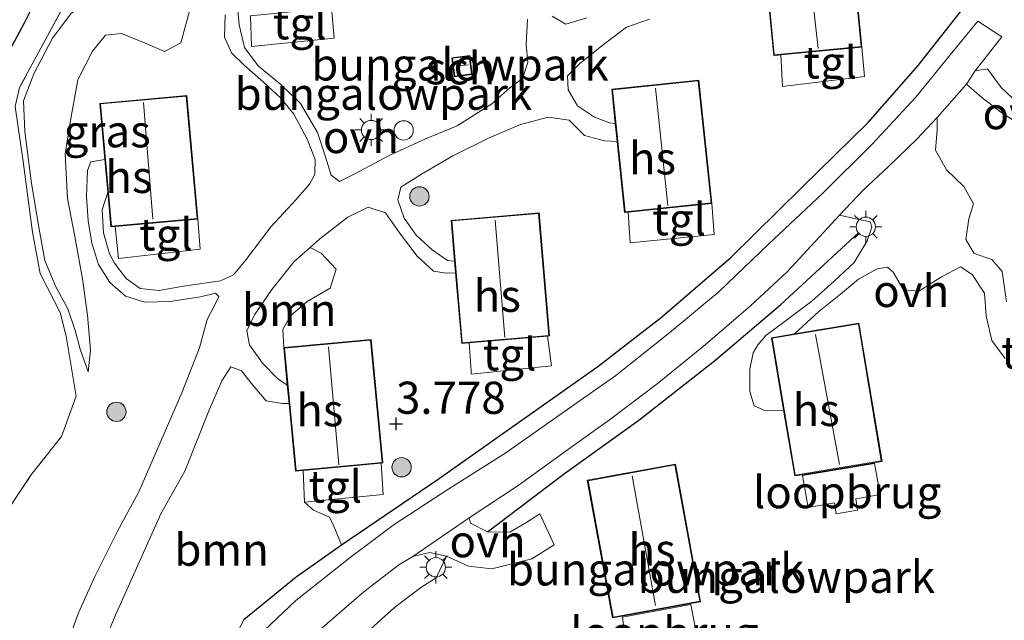
# Model space of a CAD drawing. Units: metres. Extents: x 143236 to 145552, y 596370 to 598151.
# Drawn here: x 144621 to 144697, y 597935 to 597981 of the extents above; entities that cross this region are included whole.
import ezdxf
from ezdxf.enums import TextEntityAlignment as Align

# ---------------------------------------------------------------- set-up
doc = ezdxf.new("R2010")
doc.units = ezdxf.units.M
doc.linetypes.add('IE-TERREINAFSCHEIDING', pattern=[10, 8, -2])
doc.layers.get('0').update_dxf_attribs({"lineweight": 25})
for name, color, linetype, lineweight in [('B-ME-AL-OVERIG-GV-B6', 7, 'BV-GELEIDERAIL', 18), ('B-ME-GR-BOOM-GV-B6', 93, 'Continuous', 18), ('B-ME-GR-BOOM-S-B1', 93, 'Continuous', 18), ('B-ME-GW-KRUINLIJN-L-B1', 93, 'Continuous', 18), ('B-ME-GW-TEENLIJN-L-B1', 93, 'Continuous', 18), ('B-ME-IE-GRASLAND-GV-B6', 93, 'Continuous', 18), ('B-ME-IE-GRONDWERKLIJN-GROND_INGERICHT-GV-B6', 253, 'Continuous', 18), ('B-ME-IE-INRICHTINGSELEMENT-S-B1', 253, 'Continuous', 18), ('B-ME-IE-MEUBILAIR_WEGMEUBILAIR-LICHTMAST-S-B1', 8, 'Continuous', 18), ('B-ME-IE-TERREINAFSCHEIDING-DOORGANG-L-B1', 8, 'IE-TERREINAFSCHEIDING-KUNSTMATIG-OPEN', 18), ('B-ME-IE-TERREINAFSCHEIDING-RASTERHEKWERK-L-B1', 8, 'IE-TERREINAFSCHEIDING', 18), ('B-ME-KG-KADASTRAAL-DAKRAND-L-B1', 13, 'Continuous', 18), ('B-ME-KG-KADASTRAAL-NOKLIJN-L-B1', 13, 'Continuous', 18), ('B-ME-KW-LOOPBRUG-GV-B7', 213, 'Continuous', 18), ('B-ME-OG-BEBOUWING-GV-B6', 173, 'Continuous', 18), ('B-ME-VH-VERH_SOORT-BITUMEN-GV-B6', 8, 'IE-TERREINAFSCHEIDING-NATUURLIJK-HOUTWAL', 18), ('B-ME-VH-VERH_SOORT-ONVERHARD-GV-B6', 8, 'Continuous', 18), ('B-ME-VH-VERH_SOORT-TEGELS-GV-B6', 8, 'Continuous', 18)]:
    doc.layers.add(name, color=color, linetype=linetype, lineweight=lineweight)
for name, color, linetype in [('B-ME-GR-BOS-GV-B6', 10, 'Continuous'), ('B-ME-GW-HOOGTEPUNT-S-B1', 10, 'Continuous'), ('B-ME-IE-TERREINAFSCHEIDING-HAAG-L-B1', 10, 'Continuous')]:
    doc.layers.add(name, color=color, linetype=linetype)
doc.styles.add('NLCS-ISO', font='NLCS-ISO.TTF')
doc.linetypes.add('BV-GELEIDERAIL', pattern='A,10,-3,[108,NLCS.SHX,S=1,R=0,X=0,Y=0],-3', length=16)
doc.linetypes.add('IE-TERREINAFSCHEIDING-KUNSTMATIG-OPEN', pattern='A,7,-1.5,[67,NLCS.SHX,S=0.75,R=0,X=0,Y=0],-1.5', length=10)
doc.linetypes.add('IE-TERREINAFSCHEIDING-NATUURLIJK-HOUTWAL', pattern='A,7,-1.5,[67,NLCS.SHX,S=0.75,R=45,X=0,Y=0],-1.5,7,-1.5,[70,NLCS.SHX,S=0.75,R=0,X=0,Y=0],-1.5', length=20)

# ---------------------------------------------------------------- blocks, each defined once
blk = doc.blocks.new('hoogtepunt')
for p, q in [((-0.5, 0), (0.5, 0)), ((0, 0.5), (0, -0.5))]:
    blk.add_line(p, q)
blk = doc.blocks.new('dtb')
blk.add_circle((0, 0), 0.75)
blk = doc.blocks.new('boom')
h = blk.add_hatch(color=256)
edge = h.paths.add_edge_path()
edge.add_arc((0, 0), 0.75, 0, 360)
blk.add_circle((0, 0), 0.75)
blk = doc.blocks.new('lantaarnpaal')
for p, q in [((-0.884, 0.884), (-0.53, 0.53)), ((0, 0.75), (0, 1.25)), ((0.53, 0.53), (0.884, 0.884)), ((-0.75, 0), (-1.25, 0)), ((0.75, 0), (1.25, 0)), ((-0.53, -0.53), (-0.884, -0.884)), ((0, -0.75), (0, -1.25)), ((0.53, -0.53), (0.884, -0.884))]:
    blk.add_line(p, q)
blk.add_circle((0, 0), 0.75)

msp = doc.modelspace()

# ---------------------------------------------------------------- linework, layer by layer
at = {"layer": 'B-ME-AL-OVERIG-GV-B6'}
msp.add_polyline3d([(144643.648, 597933.486, 3.688), (144647.637, 597936.93, 3.638), (144650.344, 597939.029, 3.614), (144651.447, 597939.686, 3.622), (144652.764, 597939.999, 3.574), (144654.048, 597939.694, 3.59), (144653.244, 597938.013, 3.643), (144652.062, 597937.26, 3.524), (144650.013, 597935.719, 3.613), (144647.905, 597933.824, 3.62)], dxfattribs=at)
at = {"layer": 'B-ME-GR-BOOM-GV-B6'}
for points in [[(144643.459, 597963.714, 3.833), (144644.315, 597963.255, 3.865), (144645.488, 597962.014, 3.845), (144645.002, 597960.556, 3.83), (144643.237, 597959.506, 3.826), (144641.934, 597958.395, 3.83), (144641.343, 597957.335, 3.834), (144641.407, 597955.919, 3.745), (144641.684, 597952.998, 3.745), (144640.916, 597953.508, 3.842), (144639.761, 597954.703, 3.853), (144638.757, 597956.126, 3.853), (144638.543, 597957.216, 3.849), (144639.144, 597958.474, 3.842), (144640.488, 597960.435, 3.826), (144642.223, 597962.61, 3.818), (144643.459, 597963.714, 3.833)], [(144627.448, 597933.034, 3.996), (144628.325, 597935.111, 3.938), (144629.956, 597938.786, 3.849), (144631.865, 597942.999, 3.853), (144633.717, 597946.307, 3.838), (144635.589, 597951.018, 3.861), (144636.602, 597953.329, 3.834), (144637.29, 597954.439, 3.822), (144638.113, 597954.128, 3.826), (144638.866, 597953.148, 3.842), (144640.037, 597951.774, 3.849), (144641.299, 597951.567, 3.845), (144641.818, 597951.586, 3.745), (144642.318, 597946.308, 3.745), (144642.911, 597946.364, 3.745), (144643.023, 597943.901, 3.811), (144643.72, 597943.289, 3.834), (144644.954, 597942.74, 3.884), (144645.305, 597942.05, 3.942), (144645.884, 597940.586, 3.938)], [(144645.884, 597940.586, 3.938), (144642.369, 597938.111, 4.057), (144638.317, 597934.774, 3.907), (144637.962, 597934.074, 3.768)]]:
    msp.add_polyline3d(points, dxfattribs=at)
at = {"layer": 'B-ME-GR-BOS-GV-B6'}
msp.add_polyline3d([(144623.017, 597984.739, 5.867), (144621.232, 597981.144, 5.901), (144619.912, 597978.685, 5.901)], dxfattribs=at)
at = {"layer": 'B-ME-GW-KRUINLIJN-L-B1'}
msp.add_polyline3d([(144629.37, 597989.051, 5.239), (144629.082, 597987.468, 5.204), (144629.866, 597984.955, 5.251), (144630.72, 597982.78, 5.305), (144629.532, 597982.342, 5.347), (144627.355, 597983.168, 5.335), (144626.126, 597982.909, 5.331), (144624.863, 597981.876, 5.408), (144623.444, 597979.981, 5.524), (144621.988, 597977.216, 5.578), (144621.184, 597975.11, 5.647), (144621.292, 597972.719, 5.705), (144621.816, 597968.689, 5.609), (144622.413, 597965.128, 5.482), (144622.839, 597962.696, 5.289), (144623.696, 597960.642, 4.977), (144624.626, 597958.934, 4.692), (144625.205, 597957.242, 4.481), (144625.591, 597955.806, 4.357), (144626.217, 597954.05, 4.019)], dxfattribs=at)
at = {"layer": 'B-ME-GW-TEENLIJN-L-B1'}
msp.add_polyline3d([(144626.217, 597954.05, 4.019), (144626.395, 597955.735, 4.026), (144626.158, 597958.435, 4.1), (144625.761, 597961.272, 4.18), (144625.168, 597964.557, 4.203), (144624.597, 597967.52, 4.238), (144624.419, 597970.991, 4.184), (144624.867, 597973.747, 4.242), (144625.415, 597976.753, 4.265), (144626.55, 597978.963, 4.323), (144627.553, 597980.209, 4.4), (144628.791, 597980.339, 4.411), (144630.637, 597979.587, 4.404), (144632.136, 597978.952, 4.381), (144633.4, 597979.622, 4.392), (144634.083, 597982.069, 4.384), (144634.188, 597983.349, 4.377)], dxfattribs=at)
at = {"layer": 'B-ME-IE-GRASLAND-GV-B6'}
msp.add_polyline3d([(144634.083, 597982.069, 4.384), (144633.4, 597979.622, 4.392), (144632.136, 597978.952, 4.381), (144630.637, 597979.587, 4.404), (144628.791, 597980.339, 4.411), (144627.553, 597980.209, 4.4), (144626.55, 597978.963, 4.323), (144625.415, 597976.753, 4.265), (144624.867, 597973.747, 4.242), (144624.419, 597970.991, 4.184), (144624.597, 597967.52, 4.238), (144625.168, 597964.557, 4.203), (144625.761, 597961.272, 4.18), (144626.158, 597958.435, 4.1), (144626.395, 597955.735, 4.026), (144626.217, 597954.05, 4.019), (144625.591, 597955.806, 4.357), (144625.205, 597957.242, 4.481), (144624.626, 597958.934, 4.692), (144623.696, 597960.642, 4.977), (144622.839, 597962.696, 5.289), (144622.413, 597965.128, 5.482), (144621.816, 597968.689, 5.609), (144621.292, 597972.719, 5.705), (144621.184, 597975.11, 5.647), (144621.988, 597977.216, 5.578), (144623.444, 597979.981, 5.524), (144624.863, 597981.876, 5.408)], dxfattribs=at)
at = {"layer": 'B-ME-IE-GRONDWERKLIJN-GROND_INGERICHT-GV-B6'}
for points in [[(144618.193, 597978.635, 6.005), (144619.01, 597977.937, 5.901), (144619.912, 597978.685, 5.901), (144621.232, 597981.144, 5.901), (144623.017, 597984.739, 5.867), (144625.048, 597987.62, 5.72), (144625.988, 597989.238, 5.639), (144626.76, 597989.91, 5.62), (144627.657, 597989.875, 5.616), (144628.436, 597989.298, 5.639), (144626.148, 597985.908, 5.763), (144620.881, 597976.133, 5.82), (144620.536, 597974.664, 5.832), (144621.156, 597970.386, 5.786), (144621.885, 597964.902, 5.636), (144622.491, 597961.689, 5.393), (144624.045, 597958.654, 4.839), (144624.489, 597956.802, 4.619), (144625.274, 597952.151, 4.234), (144624.137, 597949.023, 4.184), (144621.765, 597946, 4.207), (144615.861, 597937.138, 4.565), (144610.436, 597928.268, 4.685)], [(144678.936, 597984.2, 3.718), (144679.478, 597978.618, 3.718), (144680.031, 597978.672, 3.718), (144680.154, 597976.213, 3.653), (144686.542, 597977.006, 3.726), (144686.321, 597979.283, 3.718), (144685.385, 597988.928, 3.718)], [(144637.962, 597934.074, 3.768), (144638.317, 597934.774, 3.907), (144642.369, 597938.111, 4.057), (144645.884, 597940.586, 3.938), (144653.412, 597945.689, 3.907), (144665.805, 597954.458, 3.895), (144670.765, 597958.293, 3.703), (144676.144, 597962.92, 3.664), (144681.676, 597968.365, 3.672), (144686.815, 597973.418, 3.715), (144690.71, 597977.868, 3.757), (144694.557, 597982.748, 3.664), (144697.023, 597986.038, 3.676), (144698.092, 597985.459, 3.407)], [(144620.881, 597976.133, 5.82), (144626.148, 597985.908, 5.763)], [(144660.345, 597981.467, 3.895), (144660.247, 597979.479, 3.899), (144660.36, 597978.093, 3.865), (144659.948, 597976.85, 3.842), (144658.973, 597976.128, 3.845), (144657.573, 597974.864, 3.888), (144654.876, 597973.174, 3.892), (144652.422, 597972.165, 3.888), (144649.591, 597970.853, 3.899), (144646.917, 597969.444, 3.903), (144645.741, 597968.846, 3.903), (144645.098, 597969.331, 3.88), (144644.625, 597970.82, 3.892), (144644.018, 597972.637, 3.903), (144642.698, 597974.891, 4.003), (144641.173, 597976.368, 4.046), (144639.421, 597977.834, 4.096), (144638.362, 597979.26, 4.096), (144637.939, 597981.016, 4.111), (144637.734, 597983.304, 4.084)], [(144638.813, 597981.712, 4.096), (144638.899, 597979.333, 4.069), (144645.314, 597979.983, 4.08), (144645.116, 597982.329, 4.096)], [(144694.557, 597982.748, 3.664), (144690.71, 597977.868, 3.757), (144686.815, 597973.418, 3.715), (144681.676, 597968.365, 3.672), (144676.144, 597962.92, 3.664), (144670.765, 597958.293, 3.703), (144665.805, 597954.458, 3.895), (144653.412, 597945.689, 3.907), (144645.884, 597940.586, 3.938), (144645.305, 597942.05, 3.942), (144644.954, 597942.74, 3.884), (144643.72, 597943.289, 3.834), (144643.023, 597943.901, 3.811), (144649.127, 597944.492, 3.853), (144648.964, 597946.938, 3.745), (144649.111, 597946.952, 3.745), (144648.2, 597956.563, 3.745), (144641.407, 597955.919, 3.745), (144641.343, 597957.335, 3.834), (144641.934, 597958.395, 3.83), (144643.237, 597959.506, 3.826), (144645.002, 597960.556, 3.83), (144645.488, 597962.014, 3.845), (144644.315, 597963.255, 3.865), (144643.459, 597963.714, 3.833), (144644.197, 597964.374, 3.842), (144646.383, 597966.06, 3.872), (144647.968, 597966.85, 3.88), (144649.318, 597966.396, 3.903), (144650.39, 597964.851, 3.865), (144651.782, 597963.038, 3.838), (144653.04, 597961.875, 3.811), (144654.038, 597961.698, 3.815), (144654.763, 597961.73, 3.684), (144655.232, 597956.242, 3.684), (144655.813, 597956.292, 3.684), (144655.97, 597954.125, 3.776), (144655.977, 597953.851, 3.772), (144662.201, 597954.514, 3.847), (144661.896, 597956.813, 3.684), (144662.063, 597956.827, 3.684), (144661.244, 597966.399, 3.684), (144654.413, 597965.814, 3.684), (144654.684, 597962.655, 3.684), (144654.136, 597962.69, 3.818), (144652.931, 597963.535, 3.815), (144651.695, 597964.673, 3.83), (144650.762, 597965.987, 3.83), (144650.265, 597967.401, 3.842), (144650.501, 597968.398, 3.838), (144652.114, 597969.401, 3.822), (144654.554, 597970.839, 3.784), (144657.324, 597972.202, 3.784), (144659.794, 597973.266, 3.788), (144661.961, 597973.833, 3.815), (144663.58, 597973.612, 3.788), (144664.765, 597972.425, 3.757), (144666.323, 597971.986, 3.757), (144667.316, 597971.941, 3.684), (144667.894, 597966.422, 3.684), (144668.164, 597966.45, 3.684), (144668.327, 597964.078, 3.741), (144674.839, 597964.725, 3.726), (144674.667, 597967.132, 3.684), (144673.661, 597976.718, 3.684), (144666.889, 597976.008, 3.684), (144667.169, 597973.341, 3.684), (144666.72, 597973.409, 3.772), (144665.559, 597973.845, 3.78), (144664.23, 597974.721, 3.78), (144663.515, 597975.954, 3.795), (144663.455, 597977.042, 3.772), (144664.375, 597977.979, 3.784), (144666.121, 597979.394, 3.757), (144668.039, 597980.847, 3.757), (144669.825, 597981.459, 3.734)], [(144624.863, 597981.876, 5.408), (144623.444, 597979.981, 5.524), (144621.988, 597977.216, 5.578), (144621.184, 597975.11, 5.647), (144621.292, 597972.719, 5.705), (144621.816, 597968.689, 5.609), (144622.413, 597965.128, 5.482), (144622.839, 597962.696, 5.289), (144623.696, 597960.642, 4.977), (144624.626, 597958.934, 4.692), (144625.205, 597957.242, 4.481), (144625.591, 597955.806, 4.357), (144626.217, 597954.05, 4.019), (144626.395, 597955.735, 4.026), (144626.158, 597958.435, 4.1), (144625.761, 597961.272, 4.18), (144625.168, 597964.557, 4.203), (144624.597, 597967.52, 4.238), (144624.419, 597970.991, 4.184), (144624.867, 597973.747, 4.242), (144625.415, 597976.753, 4.265), (144626.55, 597978.963, 4.323), (144627.553, 597980.209, 4.4), (144628.791, 597980.339, 4.411), (144630.637, 597979.587, 4.404), (144632.136, 597978.952, 4.381), (144633.4, 597979.622, 4.392), (144634.083, 597982.069, 4.384)], [(144636.856, 597981.801, 4.123), (144636.811, 597980.049, 4.134), (144637.339, 597978.841, 4.153), (144638.319, 597977.884, 4.138), (144639.838, 597976.571, 4.069), (144641.186, 597975.327, 4.046), (144642.189, 597974.065, 4.007), (144643.224, 597972.138, 3.98), (144643.837, 597970.555, 3.961), (144643.815, 597969.369, 3.961), (144643.403, 597968.634, 3.946), (144642.339, 597967.406, 3.907), (144640.43, 597965.329, 3.884), (144638.402, 597962.664, 3.915), (144637.498, 597961.589, 3.934), (144636.492, 597961.106, 3.972), (144633.627, 597960.686, 4.049), (144631.723, 597960.366, 4.049), (144630.253, 597960.525, 4.069), (144629.16, 597961.306, 4.134), (144628.266, 597962.499, 4.196), (144627.867, 597963.215, 4.196), (144627.403, 597964.852, 4.203), (144627.308, 597966.637, 4.207), (144627.733, 597968.012, 4.142), (144627.976, 597965.303, 4.142), (144628.308, 597965.332, 4.142), (144628.571, 597962.861, 4.157), (144634.924, 597963.574, 4.134), (144634.738, 597965.908, 4.142), (144633.877, 597975.519, 4.142), (144627.115, 597974.913, 4.142), (144627.507, 597970.543, 4.142), (144626.427, 597970.376, 4.211), (144626.144, 597969.679, 4.203), (144626.09, 597967.675, 4.227), (144626.205, 597965.766, 4.196), (144626.501, 597964.051, 4.2), (144627.018, 597962.393, 4.192), (144627.898, 597960.98, 4.173), (144629.117, 597959.909, 4.134), (144630.614, 597959.447, 4.076), (144632.558, 597959.517, 4.034), (144634.942, 597959.867, 3.984), (144636.103, 597960.162, 3.946), (144636.35, 597959.89, 3.93), (144636.025, 597959.185, 3.922), (144635.447, 597958.101, 3.926), (144634.848, 597955.914, 3.899), (144633.475, 597952.417, 3.949), (144630.153, 597944.721, 3.999), (144628.5, 597941.644, 4.007), (144626.754, 597938.172, 4.011), (144625.469, 597935.305, 4.007), (144624.048, 597931.451, 4.019)], [(144664.956, 597981.572, 3.83), (144663.317, 597981.079, 3.826), (144662.257, 597981.69, 3.861)], [(144698.415, 597974.962, 3.397), (144697.161, 597976.135, 3.378), (144696.1, 597977.598, 3.355), (144695.136, 597977.438, 3.449), (144697.21, 597980.092, 3.41), (144695.346, 597981.304, 3.484), (144693.094, 597978.556, 3.526), (144690.521, 597975.381, 3.522), (144687.15, 597971.76, 3.495), (144683.259, 597967.907, 3.491), (144679.076, 597963.953, 3.507), (144675.242, 597960.292, 3.545), (144671.419, 597957.102, 3.572), (144667.223, 597953.754, 3.599), (144662.961, 597950.769, 3.676), (144658.666, 597947.751, 3.707), (144654.228, 597944.949, 3.715), (144649.977, 597942.158, 3.707), (144646.556, 597939.612, 3.722), (144642.342, 597936.27, 3.761), (144638.921, 597933.022, 3.761)], [(144654.46, 597978.46, 3.865), (144654.654, 597976.971, 3.865), (144656.053, 597977.154, 3.865), (144655.859, 597978.642, 3.865), (144654.46, 597978.46, 3.865)], [(144697.575, 597959.49, 3.324), (144697.221, 597961.831, 3.37), (144696.428, 597962.766, 3.439), (144695.042, 597963.226, 3.474), (144694.416, 597964.337, 3.482), (144694.632, 597965.925, 3.478), (144694.997, 597967.1, 3.47), (144694.246, 597968.456, 3.439), (144692.907, 597969.732, 3.409), (144692.052, 597971.279, 3.362), (144692.185, 597972.86, 3.359), (144692.191, 597973.817, 3.48), (144694.457, 597976.401, 3.449), (144695.653, 597975.37, 3.409), (144697.132, 597974.223, 3.405), (144698.751, 597973.164, 3.416)], [(144615.861, 597937.138, 4.565), (144621.765, 597946, 4.207), (144624.137, 597949.023, 4.184), (144625.274, 597952.151, 4.234), (144624.489, 597956.802, 4.619), (144624.045, 597958.654, 4.839), (144622.491, 597961.689, 5.393), (144621.885, 597964.902, 5.636), (144621.156, 597970.386, 5.786), (144620.536, 597974.664, 5.832)], [(144647.905, 597933.824, 3.62), (144650.013, 597935.719, 3.613), (144652.062, 597937.26, 3.524), (144653.244, 597938.013, 3.643), (144654.048, 597939.694, 3.59), (144655.752, 597938.936, 3.593), (144657.579, 597938.73, 3.597), (144660.692, 597939.512, 3.613), (144662.416, 597940.579, 3.636), (144661.299, 597943.003, 3.643), (144660.221, 597942.303, 3.647), (144658.982, 597941.569, 3.643), (144657.243, 597941.611, 3.628), (144655.909, 597942.277, 3.613), (144655.806, 597942.68, 3.664), (144659.69, 597945.245, 3.638), (144663.453, 597947.965, 3.611), (144666.722, 597950.308, 3.561), (144670.425, 597953.096, 3.537), (144674.149, 597956.136, 3.499), (144677.679, 597959.158, 3.472), (144680.514, 597961.819, 3.453), (144684.601, 597966.211, 3.41), (144685.867, 597965.931, 3.347), (144686.971, 597965.707, 3.347), (144687.103, 597965.284, 3.397), (144686.74, 597964.23, 3.382), (144685.734, 597962.549, 3.374), (144684.179, 597961.088, 3.389), (144682.429, 597959.544, 3.439), (144680.156, 597957.816, 3.443), (144678.86, 597956.858, 3.451), (144678.244, 597956.147, 3.451), (144677.873, 597955.519, 3.439), (144677.612, 597954.257, 3.436), (144677.621, 597952.504, 3.424), (144677.967, 597951.404, 3.416), (144678.837, 597950.995, 3.416), (144680.252, 597951.069, 3.509), (144681.109, 597945.942, 3.509), (144681.693, 597946.04, 3.509), (144687.297, 597946.976, 3.509), (144687.897, 597947.076, 3.509), (144686.101, 597957.825, 3.509), (144681.084, 597956.987, 3.509), (144682.979, 597958.737, 3.474), (144684.667, 597960.089, 3.47), (144686.071, 597961.247, 3.412), (144687.524, 597962.056, 3.382), (144688.313, 597962.164, 3.382), (144688.772, 597961.781, 3.339), (144689.565, 597960.413, 3.335), (144690.755, 597960.306, 3.355), (144692.512, 597961.427, 3.409), (144694, 597962.209, 3.451), (144694.896, 597961.616, 3.447), (144695.854, 597960.142, 3.397), (144695.982, 597958.403, 3.343), (144696.431, 597956.484, 3.32), (144697.455, 597955.064, 3.335)], [(144673.798, 597936.157, 3.539), (144671.838, 597946.866, 3.539), (144664.991, 597945.613, 3.539), (144666.951, 597934.904, 3.539), (144667.704, 597935.042, 3.539), (144673.046, 597936.019, 3.539), (144673.798, 597936.157, 3.539)]]:
    msp.add_polyline3d(points, dxfattribs=at)
at = {"layer": 'B-ME-IE-TERREINAFSCHEIDING-DOORGANG-L-B1'}
msp.add_line((144621.765, 597946, 4.207), (144624.137, 597949.023, 4.184), dxfattribs=at)
at = {"layer": 'B-ME-IE-TERREINAFSCHEIDING-HAAG-L-B1'}
for points in [[(144645.884, 597940.586, 3.938), (144653.412, 597945.689, 3.907), (144665.805, 597954.458, 3.895), (144670.765, 597958.293, 3.703), (144676.144, 597962.92, 3.664), (144681.676, 597968.365, 3.672), (144686.815, 597973.418, 3.715), (144690.71, 597977.868, 3.757), (144694.557, 597982.748, 3.664), (144697.023, 597986.038, 3.676)], [(144657.243, 597941.611, 3.628), (144663.224, 597946.124, 3.636), (144668.996, 597950.283, 3.528), (144674.884, 597954.897, 3.482), (144680.031, 597959.263, 3.424), (144686.056, 597964.852, 3.308)], [(144638.317, 597934.774, 3.907), (144642.369, 597938.111, 4.057), (144645.884, 597940.586, 3.938)]]:
    msp.add_polyline3d(points, dxfattribs=at)
at = {"layer": 'B-ME-IE-TERREINAFSCHEIDING-RASTERHEKWERK-L-B1'}
for p, q in [((144638.813, 597981.712, 4.096), (144638.899, 597979.333, 4.069)), ((144680.031, 597978.672, 3.718), (144680.154, 597976.213, 3.653)), ((144668.164, 597966.45, 3.684), (144668.327, 597964.078, 3.741)), ((144628.571, 597962.861, 4.157), (144628.308, 597965.332, 4.142)), ((144655.97, 597954.125, 3.776), (144655.813, 597956.292, 3.684)), ((144642.911, 597946.364, 3.745), (144643.023, 597943.901, 3.811))]:
    msp.add_line(p, q, dxfattribs=at)
for points in [[(144626.148, 597985.908, 5.763), (144620.881, 597976.133, 5.82), (144620.536, 597974.664, 5.832), (144621.156, 597970.386, 5.786), (144621.885, 597964.902, 5.636), (144622.491, 597961.689, 5.393), (144624.045, 597958.654, 4.839), (144624.489, 597956.802, 4.619), (144625.274, 597952.151, 4.234), (144624.137, 597949.023, 4.184)], [(144610.436, 597928.268, 4.685), (144615.861, 597937.138, 4.565), (144621.765, 597946, 4.207)]]:
    msp.add_polyline3d(points, dxfattribs=at)
at = {"layer": 'B-ME-KG-KADASTRAAL-DAKRAND-L-B1'}
for points in [[(144678.596, 597988.219, 7.095), (144685.34, 597988.874, 6.729), (144686.267, 597979.328, 6.744), (144679.523, 597978.673, 6.741), (144678.596, 597988.219, 7.095)], [(144654.697, 597977.027, 5.208), (144654.516, 597978.416, 5.204), (144655.815, 597978.586, 5.204), (144655.997, 597977.197, 5.204), (144654.697, 597977.027, 5.208)], [(144673.617, 597976.663, 6.694), (144674.612, 597967.176, 6.694), (144667.939, 597966.477, 6.694), (144666.944, 597975.963, 6.694), (144673.617, 597976.663, 6.694)], [(144628.021, 597965.357, 7.187), (144627.169, 597974.868, 7.187), (144633.832, 597975.465, 7.172), (144634.684, 597965.953, 7.172), (144628.021, 597965.357, 7.187)], [(144661.198, 597966.345, 6.756), (144662.009, 597956.872, 6.837), (144655.278, 597956.297, 6.806), (144654.467, 597965.769, 6.81), (144661.198, 597966.345, 6.756)], [(144687.84, 597947.118, 6.119), (144681.15, 597946, 6.053), (144679.371, 597956.65, 6.08), (144686.06, 597957.768, 6.077), (144687.84, 597947.118, 6.119)], [(144648.155, 597956.508, 6.806), (144649.057, 597946.997, 6.833), (144642.363, 597946.362, 6.845), (144641.462, 597955.874, 6.841), (144648.155, 597956.508, 6.806)], [(144671.798, 597946.808, 6.081), (144673.739, 597936.197, 6.115), (144666.991, 597934.962, 6.088), (144665.05, 597945.573, 6.077), (144671.798, 597946.808, 6.081)]]:
    msp.add_polyline3d(points, dxfattribs=at)
at = {"layer": 'B-ME-KG-KADASTRAAL-NOKLIJN-L-B1'}
for p, q in [((144682.923, 597979.183, 8.03), (144681.949, 597988.277, 8.026)), ((144654.792, 597977.806, 5.886), (144655.732, 597977.895, 5.886)), ((144671.241, 597966.973, 8.073), (144670.304, 597976.089, 8.034)), ((144630.497, 597974.98, 8.369), (144631.245, 597965.905, 8.411)), ((144658.588, 597956.718, 8.1), (144657.826, 597965.829, 8.084)), ((144682.737, 597956.937, 7.917), (144684.603, 597946.827, 7.782)), ((144645.691, 597946.811, 8.157), (144644.89, 597955.972, 8.146)), ((144670.304, 597935.862, 7.828), (144668.472, 597945.94, 7.936))]:
    msp.add_line(p, q, dxfattribs=at)
at = {"layer": 'B-ME-KW-LOOPBRUG-GV-B7'}
for points in [[(144687.307, 597946.923, 4.396), (144687.742, 597944.502, 4.396), (144685.849, 597944.161, 4.396), (144685.99, 597943.275, 3.609), (144684.332, 597943.011, 3.609), (144684.196, 597943.864, 4.411), (144682.151, 597943.496, 4.411), (144681.705, 597945.974, 4.411), (144687.307, 597946.923, 4.396)], [(144673.048, 597935.943, 4.415), (144673.491, 597933.636, 4.415), (144671.688, 597933.29, 4.357), (144671.907, 597932.292, 3.587), (144670.091, 597931.978, 3.587), (144669.966, 597932.946, 4.373), (144668.052, 597932.672, 4.357), (144667.733, 597934.969, 4.415), (144673.048, 597935.943, 4.415)]]:
    msp.add_polyline3d(points, dxfattribs=at)
at = {"layer": 'B-ME-OG-BEBOUWING-GV-B6'}
for points in [[(144686.321, 597979.283, 3.718), (144680.031, 597978.672, 3.718), (144679.478, 597978.618, 3.718), (144678.936, 597984.2, 3.718), (144678.823, 597985.358, 3.718), (144678.541, 597988.264, 3.718), (144685.385, 597988.928, 3.718), (144686.321, 597979.283, 3.718)], [(144654.654, 597976.971, 3.865), (144654.46, 597978.46, 3.865), (144655.859, 597978.642, 3.865), (144656.053, 597977.154, 3.865), (144654.654, 597976.971, 3.865)], [(144674.667, 597967.132, 3.684), (144668.164, 597966.45, 3.684), (144667.894, 597966.422, 3.684), (144667.316, 597971.941, 3.684), (144667.169, 597973.341, 3.684), (144666.889, 597976.008, 3.684), (144673.661, 597976.718, 3.684), (144674.667, 597967.132, 3.684)], [(144627.733, 597968.012, 4.142), (144627.507, 597970.543, 4.142), (144627.115, 597974.913, 4.142), (144633.877, 597975.519, 4.142), (144634.738, 597965.908, 4.142), (144628.308, 597965.332, 4.142), (144627.976, 597965.303, 4.142), (144627.733, 597968.012, 4.142)], [(144661.896, 597956.813, 3.684), (144655.813, 597956.292, 3.684), (144655.232, 597956.242, 3.684), (144654.763, 597961.73, 3.684), (144654.684, 597962.655, 3.684), (144654.413, 597965.814, 3.684), (144661.244, 597966.399, 3.684), (144662.063, 597956.827, 3.684), (144661.896, 597956.813, 3.684)], [(144680.252, 597951.069, 3.509), (144679.313, 597956.691, 3.509), (144681.084, 597956.987, 3.509), (144686.101, 597957.825, 3.509), (144687.897, 597947.076, 3.509), (144687.297, 597946.976, 3.509), (144681.693, 597946.04, 3.509), (144681.109, 597945.942, 3.509), (144680.252, 597951.069, 3.509)], [(144641.407, 597955.919, 3.745), (144648.2, 597956.563, 3.745), (144649.111, 597946.952, 3.745), (144648.964, 597946.938, 3.745), (144642.911, 597946.364, 3.745), (144642.318, 597946.308, 3.745), (144641.818, 597951.586, 3.745), (144641.684, 597952.998, 3.745), (144641.407, 597955.919, 3.745)], [(144671.838, 597946.866, 3.539), (144673.798, 597936.157, 3.539), (144673.046, 597936.019, 3.539), (144667.704, 597935.042, 3.539), (144666.951, 597934.904, 3.539), (144664.991, 597945.613, 3.539), (144671.838, 597946.866, 3.539)]]:
    msp.add_polyline3d(points, dxfattribs=at)
at = {"layer": 'B-ME-VH-VERH_SOORT-BITUMEN-GV-B6'}
msp.add_polyline3d([(144638.921, 597933.022, 3.761), (144642.342, 597936.27, 3.761), (144646.556, 597939.612, 3.722), (144649.977, 597942.158, 3.707), (144654.228, 597944.949, 3.715), (144658.666, 597947.751, 3.707), (144662.961, 597950.769, 3.676), (144667.223, 597953.754, 3.599), (144671.419, 597957.102, 3.572), (144675.242, 597960.292, 3.545), (144679.076, 597963.953, 3.507), (144683.259, 597967.907, 3.491), (144687.15, 597971.76, 3.495), (144690.521, 597975.381, 3.522), (144693.094, 597978.556, 3.526), (144695.346, 597981.304, 3.484), (144697.21, 597980.092, 3.41), (144695.136, 597977.438, 3.449), (144694.457, 597976.401, 3.449), (144692.191, 597973.817, 3.48), (144690.588, 597972.119, 3.472), (144688.395, 597970.006, 3.441), (144686.427, 597968.174, 3.414), (144684.601, 597966.211, 3.41), (144680.514, 597961.819, 3.453), (144677.679, 597959.158, 3.472), (144674.149, 597956.136, 3.499), (144670.425, 597953.096, 3.537), (144666.722, 597950.308, 3.561), (144663.453, 597947.965, 3.611), (144659.69, 597945.245, 3.638), (144655.806, 597942.68, 3.664), (144651.447, 597939.686, 3.622), (144650.344, 597939.029, 3.614), (144647.637, 597936.93, 3.638), (144643.648, 597933.486, 3.688)], dxfattribs=at)
at = {"layer": 'B-ME-VH-VERH_SOORT-ONVERHARD-GV-B6'}
for points in [[(144637.734, 597983.304, 4.084), (144637.939, 597981.016, 4.111), (144638.362, 597979.26, 4.096), (144639.421, 597977.834, 4.096), (144641.173, 597976.368, 4.046), (144642.698, 597974.891, 4.003), (144644.018, 597972.637, 3.903), (144644.625, 597970.82, 3.892), (144645.098, 597969.331, 3.88), (144645.741, 597968.846, 3.903), (144646.917, 597969.444, 3.903), (144649.591, 597970.853, 3.899), (144652.422, 597972.165, 3.888), (144654.876, 597973.174, 3.892), (144657.573, 597974.864, 3.888), (144658.973, 597976.128, 3.845), (144659.948, 597976.85, 3.842), (144660.36, 597978.093, 3.865), (144660.247, 597979.479, 3.899), (144660.345, 597981.467, 3.895)], [(144624.048, 597931.451, 4.019), (144625.469, 597935.305, 4.007), (144626.754, 597938.172, 4.011), (144628.5, 597941.644, 4.007), (144630.153, 597944.721, 3.999), (144633.475, 597952.417, 3.949), (144634.848, 597955.914, 3.899), (144635.447, 597958.101, 3.926), (144636.025, 597959.185, 3.922), (144636.35, 597959.89, 3.93), (144636.103, 597960.162, 3.946), (144634.942, 597959.867, 3.984), (144632.558, 597959.517, 4.034), (144630.614, 597959.447, 4.076), (144629.117, 597959.909, 4.134), (144627.898, 597960.98, 4.173), (144627.018, 597962.393, 4.192), (144626.501, 597964.051, 4.2), (144626.205, 597965.766, 4.196), (144626.09, 597967.675, 4.227), (144626.144, 597969.679, 4.203), (144626.427, 597970.376, 4.211), (144627.507, 597970.543, 4.142), (144627.733, 597968.012, 4.142), (144627.308, 597966.637, 4.207), (144627.403, 597964.852, 4.203), (144627.867, 597963.215, 4.196), (144628.266, 597962.499, 4.196), (144629.16, 597961.306, 4.134), (144630.253, 597960.525, 4.069), (144631.723, 597960.366, 4.049), (144633.627, 597960.686, 4.049), (144636.492, 597961.106, 3.972), (144637.498, 597961.589, 3.934), (144638.402, 597962.664, 3.915), (144640.43, 597965.329, 3.884), (144642.339, 597967.406, 3.907), (144643.403, 597968.634, 3.946), (144643.815, 597969.369, 3.961), (144643.837, 597970.555, 3.961), (144643.224, 597972.138, 3.98), (144642.189, 597974.065, 4.007), (144641.186, 597975.327, 4.046), (144639.838, 597976.571, 4.069), (144638.319, 597977.884, 4.138), (144637.339, 597978.841, 4.153), (144636.811, 597980.049, 4.134), (144636.856, 597981.801, 4.123)], [(144669.825, 597981.459, 3.734), (144668.039, 597980.847, 3.757), (144666.121, 597979.394, 3.757), (144664.375, 597977.979, 3.784), (144663.455, 597977.042, 3.772), (144663.515, 597975.954, 3.795), (144664.23, 597974.721, 3.78), (144665.559, 597973.845, 3.78), (144666.72, 597973.409, 3.772), (144667.169, 597973.341, 3.684), (144667.316, 597971.941, 3.684), (144666.323, 597971.986, 3.757), (144664.765, 597972.425, 3.757), (144663.58, 597973.612, 3.788), (144661.961, 597973.833, 3.815), (144659.794, 597973.266, 3.788), (144657.324, 597972.202, 3.784), (144654.554, 597970.839, 3.784), (144652.114, 597969.401, 3.822), (144650.501, 597968.398, 3.838), (144650.265, 597967.401, 3.842), (144650.762, 597965.987, 3.83), (144651.695, 597964.673, 3.83), (144652.931, 597963.535, 3.815), (144654.136, 597962.69, 3.818), (144654.684, 597962.655, 3.684), (144654.763, 597961.73, 3.684), (144654.038, 597961.698, 3.815), (144653.04, 597961.875, 3.811), (144651.782, 597963.038, 3.838), (144650.39, 597964.851, 3.865), (144649.318, 597966.396, 3.903), (144647.968, 597966.85, 3.88), (144646.383, 597966.06, 3.872), (144644.197, 597964.374, 3.842), (144643.459, 597963.714, 3.833)], [(144662.257, 597981.69, 3.861), (144663.317, 597981.079, 3.826), (144664.956, 597981.572, 3.83)], [(144701.348, 597972.001, 3.42), (144701.259, 597971.636, 3.393), (144700.584, 597971.65, 3.397), (144698.751, 597973.164, 3.416), (144697.132, 597974.223, 3.405), (144695.653, 597975.37, 3.409), (144694.457, 597976.401, 3.449), (144695.136, 597977.438, 3.449), (144696.1, 597977.598, 3.355), (144697.161, 597976.135, 3.378), (144698.415, 597974.962, 3.397), (144700.011, 597973.939, 3.401), (144701.461, 597972.921, 3.428), (144701.134, 597972.848, 3.424), (144701.348, 597972.001, 3.42)], [(144680.252, 597951.069, 3.509), (144678.837, 597950.995, 3.416), (144677.967, 597951.404, 3.416), (144677.621, 597952.504, 3.424), (144677.612, 597954.257, 3.436), (144677.873, 597955.519, 3.439), (144678.244, 597956.147, 3.451), (144678.86, 597956.858, 3.451), (144680.156, 597957.816, 3.443), (144682.429, 597959.544, 3.439), (144684.179, 597961.088, 3.389), (144685.734, 597962.549, 3.374), (144686.74, 597964.23, 3.382), (144687.103, 597965.284, 3.397), (144686.971, 597965.707, 3.347), (144685.867, 597965.931, 3.347), (144684.601, 597966.211, 3.41), (144686.427, 597968.174, 3.414), (144688.395, 597970.006, 3.441), (144690.588, 597972.119, 3.472), (144692.191, 597973.817, 3.48), (144692.185, 597972.86, 3.359), (144692.052, 597971.279, 3.362), (144692.907, 597969.732, 3.409), (144694.246, 597968.456, 3.439), (144694.997, 597967.1, 3.47), (144694.632, 597965.925, 3.478), (144694.416, 597964.337, 3.482), (144695.042, 597963.226, 3.474), (144696.428, 597962.766, 3.439), (144697.221, 597961.831, 3.37), (144697.575, 597959.49, 3.324)], [(144643.459, 597963.714, 3.833), (144642.223, 597962.61, 3.818), (144640.488, 597960.435, 3.826), (144639.144, 597958.474, 3.842), (144638.543, 597957.216, 3.849), (144638.757, 597956.126, 3.853), (144639.761, 597954.703, 3.853), (144640.916, 597953.508, 3.842), (144641.684, 597952.998, 3.745), (144641.818, 597951.586, 3.745), (144641.299, 597951.567, 3.845), (144640.037, 597951.774, 3.849), (144638.866, 597953.148, 3.842), (144638.113, 597954.128, 3.826), (144637.29, 597954.439, 3.822), (144636.602, 597953.329, 3.834), (144635.589, 597951.018, 3.861), (144633.717, 597946.307, 3.838), (144631.865, 597942.999, 3.853), (144629.956, 597938.786, 3.849), (144628.325, 597935.111, 3.938), (144627.448, 597933.034, 3.996)], [(144697.455, 597955.064, 3.335), (144696.431, 597956.484, 3.32), (144695.982, 597958.403, 3.343), (144695.854, 597960.142, 3.397), (144694.896, 597961.616, 3.447), (144694, 597962.209, 3.451), (144692.512, 597961.427, 3.409), (144690.755, 597960.306, 3.355), (144689.565, 597960.413, 3.335), (144688.772, 597961.781, 3.339), (144688.313, 597962.164, 3.382), (144687.524, 597962.056, 3.382), (144686.071, 597961.247, 3.412), (144684.667, 597960.089, 3.47), (144682.979, 597958.737, 3.474), (144681.084, 597956.987, 3.509), (144679.313, 597956.691, 3.509), (144680.252, 597951.069, 3.509)], [(144657.243, 597941.611, 3.628), (144658.982, 597941.569, 3.643), (144660.221, 597942.303, 3.647), (144661.299, 597943.003, 3.643), (144662.416, 597940.579, 3.636), (144660.692, 597939.512, 3.613), (144657.579, 597938.73, 3.597), (144655.752, 597938.936, 3.593), (144654.048, 597939.694, 3.59), (144652.764, 597939.999, 3.574), (144651.447, 597939.686, 3.622), (144655.806, 597942.68, 3.664), (144655.909, 597942.277, 3.613), (144657.243, 597941.611, 3.628)]]:
    msp.add_polyline3d(points, dxfattribs=at)
at = {"layer": 'B-ME-VH-VERH_SOORT-TEGELS-GV-B6'}
for points in [[(144645.116, 597982.329, 4.096), (144645.314, 597979.983, 4.08), (144638.899, 597979.333, 4.069), (144638.813, 597981.712, 4.096), (144645.116, 597982.329, 4.096)], [(144686.321, 597979.283, 3.718), (144686.542, 597977.006, 3.726), (144680.154, 597976.213, 3.653), (144680.031, 597978.672, 3.718), (144686.321, 597979.283, 3.718)], [(144674.667, 597967.132, 3.684), (144674.839, 597964.725, 3.726), (144668.327, 597964.078, 3.741), (144668.164, 597966.45, 3.684), (144674.667, 597967.132, 3.684)], [(144634.738, 597965.908, 4.142), (144634.924, 597963.574, 4.134), (144628.571, 597962.861, 4.157), (144628.308, 597965.332, 4.142), (144634.738, 597965.908, 4.142)], [(144661.896, 597956.813, 3.684), (144662.201, 597954.514, 3.847), (144655.977, 597953.851, 3.772), (144655.97, 597954.125, 3.776), (144655.813, 597956.292, 3.684), (144661.896, 597956.813, 3.684)], [(144643.023, 597943.901, 3.811), (144642.911, 597946.364, 3.745), (144648.964, 597946.938, 3.745), (144649.127, 597944.492, 3.853), (144643.023, 597943.901, 3.811)]]:
    msp.add_polyline3d(points, dxfattribs=at)

# ---------------------------------------------------------------- block references
at = {"layer": 'B-ME-GR-BOOM-S-B1', "rotation": 90}
for p in [(144651.951, 597967.677, 3.826), (144628.405, 597950.932, 4.126), (144650.563, 597946.617, 3.957)]:
    msp.add_blockref('boom', p, dxfattribs=at)
at = {"layer": 'B-ME-GW-HOOGTEPUNT-S-B1', "rotation": 90}
msp.add_blockref('hoogtepunt', (144650.13, 597949.993, 3.778), dxfattribs=at)
msp.add_blockref('hoogtepunt', (144650.13, 597949.993, 3.778), dxfattribs=at)
at = {"layer": 'B-ME-IE-INRICHTINGSELEMENT-S-B1', "rotation": 90}
msp.add_blockref('dtb', (144650.725, 597972.81, 3.98), dxfattribs=at)
at = {"layer": 'B-ME-IE-MEUBILAIR_WEGMEUBILAIR-LICHTMAST-S-B1', "rotation": 90}
for p in [(144648.193, 597972.841, 3.953), (144686.638, 597965.318, 3.43), (144653.226, 597938.842, 3.73)]:
    msp.add_blockref('lantaarnpaal', p, dxfattribs=at)

# ---------------------------------------------------------------- texts
at = {"layer": 'B-ME-GR-BOOM-GV-B6', "ltscale": 0.2, "style": 'NLCS-ISO'}
for p in [(144641.8329, 597958.8516), (144636.5768, 597940.2099)]:
    msp.add_text('bmn', height=2.5, dxfattribs=at).set_placement(p, align=Align.MIDDLE_CENTER)
at = {"layer": 'B-ME-GW-HOOGTEPUNT-S-B1', "ltscale": 0.2, "style": 'NLCS-ISO'}
msp.add_text('3.778', height=2.5, dxfattribs=at).set_placement((144650.13, 597949.993, 3.778), align=Align.BOTTOM_LEFT)
msp.add_text('3.778', height=2.5, dxfattribs=at).set_placement((144650.13, 597949.993, 3.778), align=Align.BOTTOM_LEFT)
at = {"layer": 'B-ME-IE-GRASLAND-GV-B6', "ltscale": 0.2, "style": 'NLCS-ISO'}
msp.add_text('gras', height=2.5, dxfattribs=at).set_placement((144627.686, 597972.744), align=Align.MIDDLE_CENTER)
at = {"layer": 'B-ME-IE-GRONDWERKLIJN-GROND_INGERICHT-GV-B6', "ltscale": 0.2, "style": 'NLCS-ISO'}
for p in [(144655.0972, 597977.9374), (144649.1432, 597975.6553), (144670.3037, 597938.6797), (144680.4571, 597938.0974)]:
    msp.add_text('bungalowpark', height=2.5, dxfattribs=at).set_placement(p, align=Align.MIDDLE_CENTER)
at = {"layer": 'B-ME-KW-LOOPBRUG-GV-B7', "ltscale": 0.2, "style": 'NLCS-ISO'}
for p in [(144685.1754, 597944.681), (144671.0027, 597933.741)]:
    msp.add_text('loopbrug', height=2.5, dxfattribs=at).set_placement(p, align=Align.MIDDLE_CENTER)
at = {"layer": 'B-ME-OG-BEBOUWING-GV-B6', "ltscale": 0.2, "style": 'NLCS-ISO'}
for s, p in [('sch', (144655.136, 597977.6396)), ('hs', (144670.0534, 597970.643)), ('hs', (144629.3734, 597969.1927)), ('hs', (144658.0004, 597959.9539)), ('hs', (144644.2022, 597951.0608)), ('hs', (144682.7776, 597951.075)), ('hs', (144670.0237, 597940.2096))]:
    msp.add_text(s, height=2.5, dxfattribs=at).set_placement(p, align=Align.MIDDLE_CENTER)
at = {"layer": 'B-ME-VH-VERH_SOORT-ONVERHARD-GV-B6', "ltscale": 0.2, "style": 'NLCS-ISO'}
for p in [(144698.6633, 597974.1525), (144647.4037, 597972.2947), (144690.1674, 597960.3267), (144657.2429, 597940.8707)]:
    msp.add_text('ovh', height=2.5, dxfattribs=at).set_placement(p, align=Align.MIDDLE_CENTER)
at = {"layer": 'B-ME-VH-VERH_SOORT-TEGELS-GV-B6', "ltscale": 0.2, "style": 'NLCS-ISO'}
for p in [(144642.6516, 597981.1372), (144683.8738, 597978.0914), (144672.1328, 597965.9034), (144632.2558, 597964.7166), (144699.2432, 597955.5343), (144658.9588, 597955.4013), (144645.4096, 597945.1192)]:
    msp.add_text('tgl', height=2.5, dxfattribs=at).set_placement(p, align=Align.MIDDLE_CENTER)

doc.saveas('drawing.dxf')
